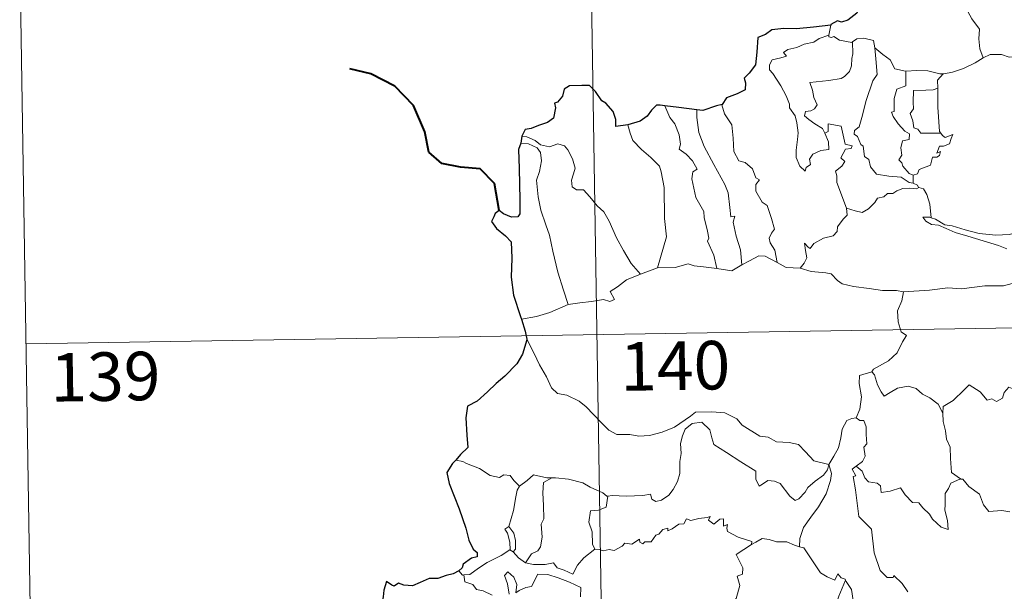
# Model space of a CAD drawing. Units: metres. Extents: x 610502 to 615004, y 4696527 to 4699569.
# Drawn here: x 610779 to 610931, y 4698606 to 4698695 of the extents above; entities that cross this region are included whole.
import ezdxf
from ezdxf.enums import TextEntityAlignment as Align

# ---------------------------------------------------------------- set-up
doc = ezdxf.new("R2010")
doc.units = ezdxf.units.M
doc.header["$MEASUREMENT"] = 0
doc.layers.add('Level 63', color=7, linetype='Continuous', lineweight=0)
doc.styles.add('Arial', font='ARIAL.TTF', dxfattribs={"height": 0.2})

msp = doc.modelspace()

# ---------------------------------------------------------------- linework, layer by layer
at = {"layer": 'Level 63', "linetype": 'Continuous', "lineweight": 0}
for points in [[(610865.01, 4698826.74), (610868.9, 4698585.84)], [(610778.68, 4698704.86), (610780.63, 4698584.41)], [(610923.51, 4698698.99), (610924.35, 4698698.2), (610924.98, 4698696.6), (610925.88, 4698694.9), (610927.09, 4698693.3), (610926.98, 4698691.82), (610927.13, 4698690.26), (610927.63, 4698688.87)], [(610904.09, 4698693.92), (610903.81, 4698692.37)], [(610903.15, 4698677.24), (610903.72, 4698675.88), (610903.78, 4698674.68), (610902.53, 4698674.53), (610901.32, 4698673.97), (610900.77, 4698673.22), (610900.93, 4698672.38), (610900.29, 4698671.91), (610900.11, 4698671.34), (610899.32, 4698672.12), (610898.74, 4698673.47), (610898.71, 4698674.62), (610898.92, 4698676.23), (610899.03, 4698677.3), (610898.85, 4698678.83), (610898.6, 4698679.9), (610897.69, 4698681.14), (610897.7, 4698681.72), (610897.21, 4698683.01), (610896.35, 4698684.56), (610895.14, 4698686.46), (610894.63, 4698687), (610894.6, 4698687.78), (610895.03, 4698688.57), (610896.35, 4698688.89), (610897.24, 4698689.15), (610896.8, 4698689.71), (610897.45, 4698690.16), (610898.83, 4698690.49), (610899.95, 4698691), (610901.47, 4698691.28), (610902.29, 4698691.85), (610903.81, 4698692.37)], [(610903.81, 4698692.37), (610903.77, 4698692.13), (610904.21, 4698692.03), (610904.55, 4698692.19), (610905.44, 4698691.62), (610907.33, 4698691.25), (610907.45, 4698691.33)], [(610907.45, 4698691.33), (610907.5, 4698689.5), (610907.36, 4698688.76), (610907.3, 4698687.66), (610906.99, 4698686.78), (610906.23, 4698685.97), (610905.67, 4698685.69), (610903.81, 4698685.37), (610900.85, 4698685.07), (610901.28, 4698683.86), (610901.47, 4698682.76), (610901.97, 4698681.63), (610901.55, 4698681), (610900.98, 4698680.69), (610900.19, 4698680.6), (610900.04, 4698679.92), (610900.68, 4698679.32), (610901.6, 4698678.67), (610902.83, 4698677.93), (610903.15, 4698677.24)], [(610907.45, 4698691.33), (610908.11, 4698691.83), (610909.19, 4698691.92), (610910.67, 4698691.57), (610910.92, 4698690.41)], [(610910.92, 4698690.41), (610911.07, 4698688.7), (610911.25, 4698686.29), (610910.59, 4698685.31), (610909.57, 4698682.27), (610908.89, 4698679.65), (610908.46, 4698678.18), (610907.75, 4698677.66), (610907.7, 4698677.06), (610908.24, 4698676.72), (610908.72, 4698675.47), (610909.09, 4698675.2), (610909.28, 4698673.62), (610909.99, 4698673.14), (610910.25, 4698672), (610911.17, 4698670.9), (610913.08, 4698670.6), (610914.98, 4698670.4), (610916.22, 4698669.59), (610916.8, 4698669.47)], [(610910.92, 4698690.41), (610912.11, 4698689.38), (610913.26, 4698688.57), (610914, 4698687.18), (610915.64, 4698686.81), (610915.69, 4698686.81)], [(610927.63, 4698688.87), (610928.73, 4698689.37), (610930.47, 4698689.39), (610931.69, 4698689), (610933.16, 4698689.03), (610934.68, 4698689.08), (610936.56, 4698688.7), (610938.18, 4698688.34), (610938.71, 4698687.91), (610939.65, 4698687.74), (610941.19, 4698686.82), (610942.67, 4698685.92), (610944.63, 4698685.13), (610943.68, 4698683.76), (610944.53, 4698683.11), (610945.43, 4698682.59), (610944.79, 4698680.14)], [(610921.48, 4698686.39), (610921.57, 4698686.39), (610922.93, 4698686.64), (610924.61, 4698687.22), (610926.41, 4698688.09), (610927.63, 4698688.87)], [(610915.69, 4698686.81), (610915.67, 4698684.55), (610914.31, 4698684.01), (610913.87, 4698682.59), (610913.87, 4698680.59), (610913.45, 4698680.49), (610913.71, 4698679.79), (610914.52, 4698678.67), (610915.55, 4698677.55), (610916.27, 4698677.1), (610916.18, 4698676.27), (610915.18, 4698676.06), (610914.93, 4698674.96), (610915.05, 4698673.82), (610914.62, 4698673.08), (610915.06, 4698672.64), (610915.23, 4698672.1), (610916.19, 4698671.01), (610916.8, 4698670.72)], [(610915.69, 4698686.81), (610917.38, 4698686.92), (610919.1, 4698686.89), (610920.93, 4698686.38), (610921.48, 4698686.39)], [(610921.48, 4698686.39), (610920.6, 4698685.43), (610920.64, 4698684.18)], [(610920.64, 4698684.18), (610919.94, 4698683.94), (610918.79, 4698683.89), (610916.87, 4698683.8), (610916.81, 4698682.01), (610916.89, 4698680.97), (610916.37, 4698680.25), (610916.76, 4698679.13), (610916.93, 4698678.06), (610917.52, 4698677.84), (610918.03, 4698677.22), (610918.89, 4698677.22), (610921.09, 4698677.24)], [(610920.64, 4698684.18), (610920.64, 4698684.07), (610920.66, 4698681.25), (610920.91, 4698677.49), (610921.09, 4698677.24)], [(610887.31, 4698681.67), (610887.26, 4698681.61), (610887.67, 4698680.21), (610888.77, 4698678.51), (610888.98, 4698676.43), (610889.12, 4698674.39), (610889.86, 4698672.93), (610890.85, 4698672.7), (610891.97, 4698671.73), (610892.51, 4698670.32), (610893.04, 4698669.99), (610892.5, 4698669.27), (610892.51, 4698668.27), (610893.48, 4698666.54), (610894.23, 4698666.03), (610894.91, 4698664.05), (610895.38, 4698662.4), (610894.9, 4698661.76), (610894.58, 4698661.01), (610894.72, 4698660.25), (610895.41, 4698659.11), (610895.78, 4698657.23)], [(610878.43, 4698681.47), (610879.21, 4698679.65), (610879.97, 4698678.68), (610880.65, 4698676.99), (610880.86, 4698675.53), (610880.62, 4698674.75), (610881.75, 4698673.99), (610882.71, 4698672.94), (610883.45, 4698671.65), (610882.75, 4698671.23), (610882.61, 4698670.17), (610883.21, 4698667.29), (610884.47, 4698665.1), (610884.49, 4698664.16), (610885.01, 4698662.08), (610885.24, 4698661.01), (610885.02, 4698660.52), (610885.99, 4698658.36), (610886.46, 4698656.28)], [(610883.39, 4698680.85), (610883.37, 4698679.65), (610883.7, 4698677.33), (610884.51, 4698675.16), (610886, 4698672.4), (610887.72, 4698669.31), (610888.22, 4698668.01), (610888.49, 4698665.72), (610888.64, 4698664.28), (610889.26, 4698664.41), (610888.98, 4698663.47), (610889.47, 4698661.27), (610890.15, 4698659.18), (610890.33, 4698656.86)], [(610872.71, 4698678.51), (610873.06, 4698677.24), (610873.46, 4698676.08), (610874.82, 4698674.7), (610876.27, 4698673.45), (610877.58, 4698672.12), (610877.85, 4698671.23), (610878.31, 4698668.83), (610878.36, 4698664.01), (610878.69, 4698661.2), (610877.29, 4698656.41)], [(610906.5, 4698665.6), (610905.01, 4698669.57), (610905.03, 4698670.62), (610904.81, 4698671.37), (610905.78, 4698672.1), (610906.26, 4698672.83), (610905.63, 4698673.41), (610906.34, 4698674.74), (610907.25, 4698674.84), (610907.37, 4698675.29), (610906.31, 4698675.51), (610905.68, 4698678.3), (610903.67, 4698678.69), (610903.66, 4698677.48), (610903.15, 4698677.24)], [(610921.09, 4698677.24), (610921.37, 4698676.85), (610921.76, 4698676.56), (610922.95, 4698677.04), (610922.72, 4698676.4), (610922.43, 4698675.55), (610921.53, 4698675.22), (610920.92, 4698675.21), (610920.49, 4698674.13), (610921.05, 4698674.37), (610920.87, 4698673.78), (610920.47, 4698673.49), (610919.82, 4698673.53), (610919.48, 4698672.29), (610917.73, 4698671.61), (610917.48, 4698670.91), (610916.8, 4698670.72)], [(610856.18, 4698675.67), (610857.35, 4698675.6), (610858.71, 4698674.97), (610859.2, 4698674.25), (610859.34, 4698672.93), (610859.06, 4698671.32), (610858.61, 4698669.94), (610858.83, 4698667.38), (610859.24, 4698665.31), (610860.01, 4698663.03), (610860.62, 4698661.43), (610861.09, 4698658.96), (610861.9, 4698655.71), (610862.78, 4698652.92), (610863.48, 4698650.71)], [(610856.33, 4698676.75), (610857.07, 4698676.65), (610858.38, 4698676.09), (610859.22, 4698675.44), (610860.59, 4698675.13), (610861.9, 4698675.6), (610862.92, 4698675.25), (610863.45, 4698674.66), (610864.16, 4698673.28), (610864.57, 4698671.8), (610864.32, 4698670.91), (610864.01, 4698669.98), (610864.12, 4698668.95), (610864.77, 4698668.46), (610865.85, 4698668.44), (610866.84, 4698667.4), (610867.97, 4698666.01), (610869.01, 4698665.08), (610869.83, 4698663.62), (610870.93, 4698661.03), (610872.03, 4698659.08), (610873.23, 4698657.06), (610874.65, 4698655.42)], [(610916.8, 4698670.72), (610916.8, 4698669.47)], [(610916.8, 4698669.47), (610917.48, 4698669.19), (610917.67, 4698668.83), (610917.72, 4698668.81)], [(610917.72, 4698668.81), (610917.34, 4698668.6), (610916.31, 4698668.73), (610915.23, 4698668.65), (610914.29, 4698668.32), (610913.67, 4698667.91), (610912.83, 4698667.91), (610912.3, 4698667.39), (610911.32, 4698667.19), (610910.9, 4698666.51), (610909.93, 4698665.51), (610908.93, 4698664.95), (610907.85, 4698665.23), (610906.5, 4698665.6)], [(610917.72, 4698668.81), (610918.43, 4698668.61), (610918.94, 4698667.73), (610919.4, 4698666.22), (610919.6, 4698664.15)], [(610899.34, 4698656.34), (610899.97, 4698657.1), (610900.38, 4698657.97), (610900.19, 4698659.09), (610900.04, 4698660.19), (610900.6, 4698659.57), (610900.88, 4698659.4), (610901.49, 4698660.18), (610902.96, 4698660.98), (610904.45, 4698661.37), (610905.09, 4698662.04), (610905.15, 4698662.73), (610906.02, 4698663.92), (610906.63, 4698664.56), (610906.5, 4698665.6)], [(610919.6, 4698664.15), (610919.39, 4698664.21), (610918.3, 4698664.24), (610918.78, 4698663.62), (610919.68, 4698663.12), (610920.73, 4698662.99), (610921.91, 4698662.46), (610923.32, 4698661.86), (610925.29, 4698661.32), (610927.66, 4698660.59), (610930.03, 4698659.84), (610931.3, 4698659.35)], [(610932.71, 4698661.8), (610931.65, 4698661.55), (610929.6, 4698661.43), (610927.04, 4698661.69), (610924.88, 4698662.25), (610922.86, 4698662.9), (610921.71, 4698663.07), (610920.3, 4698663.92), (610919.6, 4698664.15)], [(610890.33, 4698656.86), (610891.54, 4698657.49), (610892.96, 4698658.25), (610893.95, 4698658.19), (610895.78, 4698657.23)], [(610895.78, 4698657.23), (610897.2, 4698656.47), (610899.34, 4698656.34)], [(610874.65, 4698655.42), (610877.29, 4698656.41)], [(610877.29, 4698656.41), (610880.01, 4698656.43), (610882.06, 4698657), (610882.96, 4698656.69), (610884.39, 4698656.56), (610886.46, 4698656.28)], [(610886.46, 4698656.28), (610888.77, 4698655.95), (610890.33, 4698656.86)], [(610899.34, 4698656.34), (610901.06, 4698655.82), (610903.31, 4698655.62), (610904.17, 4698655.46), (610905.11, 4698654.42), (610905.83, 4698653.94), (610907.61, 4698653.52), (610910.04, 4698653.21), (610912.1, 4698652.9), (610914.23, 4698652.9), (610915.32, 4698652.69)], [(610863.48, 4698650.71), (610865.31, 4698650.97), (610867.07, 4698651.21), (610868.97, 4698651.48), (610869.92, 4698651.17), (610870.63, 4698651.52), (610869.95, 4698652.73), (610871.09, 4698653.47), (610872.51, 4698654.55), (610874.65, 4698655.42)], [(610779.66, 4698644.64), (611309.27, 4698653.21)], [(610915.32, 4698652.69), (610915.06, 4698651.31), (610914.42, 4698649.77), (610914.51, 4698648.04), (610914.96, 4698646.48), (610915.79, 4698645.93), (610915.16, 4698644.95), (610914.35, 4698643.26), (610913.01, 4698642.03), (610910.67, 4698640.71), (610910.42, 4698640.3)], [(610932.15, 4698653.96), (610930.81, 4698653.61), (610927.89, 4698653.62), (610924.32, 4698653.14), (610922.17, 4698653.28), (610919.36, 4698652.96), (610915.32, 4698652.69)], [(610856.25, 4698648.45), (610858.61, 4698648.85), (610860.66, 4698649.49), (610863.48, 4698650.71)], [(610857.07, 4698645.37), (610858.24, 4698643.16), (610859.05, 4698641.42), (610860.14, 4698639.53), (610860.91, 4698637.83), (610861.84, 4698636.95), (610863.26, 4698636.73), (610865.16, 4698635.78), (610866.28, 4698634.89), (610868.57, 4698632.48), (610869.76, 4698631.3), (610871, 4698630.6), (610873.03, 4698630.64), (610874.41, 4698630.36), (610876.05, 4698630.45), (610878, 4698630.96), (610879.91, 4698631.77), (610882.39, 4698633.45), (610883.19, 4698634.08), (610885.67, 4698634.14), (610887.68, 4698633.95), (610889.58, 4698633.07), (610890.4, 4698632.09), (610893.14, 4698630.36), (610894.39, 4698630.21), (610895.69, 4698629.49), (610897.65, 4698629.38), (610899.08, 4698629.09), (610900.17, 4698627.93), (610901.47, 4698626.57), (610903.8, 4698625.96)], [(610910.42, 4698640.3), (610908.55, 4698639.73), (610908.47, 4698638.49), (610908.83, 4698636.47), (610908.58, 4698634.53), (610908.01, 4698633.19)], [(610910.42, 4698640.3), (610910.87, 4698639.86), (610911.3, 4698638.32), (610911.9, 4698637.21), (610912.35, 4698636.55), (610913.26, 4698637.11), (610914.42, 4698637.77), (610916.04, 4698638.1), (610917.3, 4698637.74), (610918.28, 4698636.85), (610919.42, 4698636.29), (610920.67, 4698635.3), (610921.43, 4698633.91)], [(610935.46, 4698636.74), (610935.38, 4698635.98), (610935.11, 4698636.32), (610933.67, 4698635.38), (610933.24, 4698635.48), (610932.39, 4698637.65), (610931.62, 4698637.95), (610930.91, 4698637.14), (610930.64, 4698636.24), (610929.71, 4698635.74), (610928.99, 4698636.12), (610928.28, 4698635.95), (610927.18, 4698637.22), (610925.47, 4698638.28), (610924.73, 4698637.53), (610922.99, 4698635.87), (610921.47, 4698634.96), (610921.43, 4698633.91)], [(610903.8, 4698625.96), (610904.55, 4698627.27), (610905.28, 4698628.55), (610905.66, 4698630.13), (610905.84, 4698631.44), (610906.59, 4698632.78), (610907.32, 4698633.12), (610908.01, 4698633.19)], [(610908.01, 4698633.19), (610908.56, 4698632.79), (610909.2, 4698632.81), (610909.57, 4698631.81), (610909.56, 4698630.63), (610909.66, 4698629.16), (610909.21, 4698628.67), (610909.42, 4698627.25), (610908.97, 4698626.46), (610908.01, 4698625.72)], [(610921.43, 4698633.91), (610921.44, 4698632.62), (610921.83, 4698631.17), (610922, 4698629.88), (610922.53, 4698628.65), (610922.62, 4698626.91), (610922.75, 4698624.77), (610924.15, 4698623.74)], [(610903.8, 4698625.96), (610903.58, 4698625.16), (610902.94, 4698624.35), (610901.66, 4698623.43), (610900.53, 4698622.42), (610900.12, 4698621.7), (610899.16, 4698620.65), (610898.6, 4698620.4), (610897.75, 4698621.07), (610896.27, 4698623.06), (610895.36, 4698623.41), (610894.34, 4698623.5), (610893.54, 4698622.96), (610893.03, 4698622.61), (610892.5, 4698623.72), (610892.52, 4698624.96), (610890.18, 4698626.39), (610887.97, 4698627.86), (610885.99, 4698629.06), (610885.7, 4698630.09), (610885.4, 4698631.34), (610884.16, 4698632.53), (610882.63, 4698632.34), (610881.58, 4698631.44), (610881.17, 4698630.42), (610880.83, 4698629.22), (610880.96, 4698627.68), (610880.77, 4698626.45), (610880.75, 4698624.58), (610880.41, 4698623.36), (610879.72, 4698622.14), (610879.06, 4698621.24), (610877.89, 4698620.45), (610877.05, 4698620.28), (610876.42, 4698620.61), (610876.19, 4698621.38), (610875.02, 4698621.19), (610872.47, 4698621.1), (610870.31, 4698621.17), (610869.6, 4698621.11)], [(610847.21, 4698626.44), (610846.09, 4698626.66)], [(610855.94, 4698622.61), (610855.07, 4698623.5), (610854.49, 4698624.3), (610853.51, 4698624.37), (610852.87, 4698623.99), (610851.4, 4698624.28), (610849.75, 4698625.35), (610847.75, 4698626.15), (610847.21, 4698626.44)], [(610903.8, 4698625.96), (610904.22, 4698624.59), (610904.02, 4698623.5), (610903.37, 4698621.46), (610902.19, 4698619.43), (610901, 4698617.84), (610899.88, 4698616.25), (610899.28, 4698614.55), (610899.23, 4698613.26)], [(610916.01, 4698606.27), (610915.14, 4698607.56), (610913.84, 4698608.79), (610913.71, 4698608.52), (610912.81, 4698608.51), (610911.74, 4698609.59), (610910.8, 4698612.32), (610910.37, 4698615.96), (610908.42, 4698617.96), (610907.93, 4698622.09), (610907.56, 4698624.12), (610907.95, 4698624.22), (610907.37, 4698625.25), (610908.01, 4698625.72)], [(610908.01, 4698625.72), (610908.95, 4698624.94), (610909.35, 4698623.91), (610909.92, 4698623.29), (610911.24, 4698623.11), (610911.77, 4698622.66), (610911.88, 4698621.63), (610913.29, 4698621.86), (610914.85, 4698622.35), (610915.59, 4698621.3), (610916.71, 4698620.12), (610917.68, 4698620.06), (610918.33, 4698619.27), (610919.34, 4698618.3), (610919.82, 4698617.51), (610921.15, 4698616.29), (610922.22, 4698615.92), (610922.13, 4698617.33), (610921.7, 4698618.91), (610921.78, 4698619.79), (610921.77, 4698621.51), (610922.31, 4698622.29), (610922.64, 4698623.11), (610924.15, 4698623.74)], [(610860.94, 4698623.93), (610860.17, 4698623.93), (610858.13, 4698624.37), (610857.13, 4698623.53), (610855.94, 4698622.61)], [(610860.94, 4698623.93), (610859.68, 4698623.2), (610859.58, 4698621.59), (610859.66, 4698619.66), (610859.74, 4698617.59), (610859.3, 4698616.73), (610859.45, 4698614.72), (610859.2, 4698613.24), (610858.77, 4698612.65), (610857.81, 4698612.18), (610856.91, 4698610.8)], [(610869.6, 4698621.11), (610869.48, 4698621.1), (610868.82, 4698621.58), (610866.88, 4698622.49), (610865.75, 4698623.15), (610863.52, 4698623.7), (610861.51, 4698623.94), (610860.94, 4698623.93)], [(610924.15, 4698623.74), (610924.16, 4698623.73), (610924.51, 4698623.73), (610925.43, 4698622.6), (610927.08, 4698621.38), (610927.69, 4698619.74), (610928.5, 4698618.72), (610930.53, 4698618.87), (610931.79, 4698618.68)], [(610854.31, 4698616.38), (610855.03, 4698618.89), (610855.4, 4698620.98), (610855.6, 4698622.02), (610855.94, 4698622.61)], [(610869.6, 4698621.11), (610869.34, 4698619.39), (610868.16, 4698618.91), (610866.93, 4698618.83), (610866.69, 4698617.06), (610867.2, 4698615.59), (610867.25, 4698613.66), (610867.59, 4698612.89)], [(610867.59, 4698612.89), (610868.3, 4698612.84), (610868.87, 4698612.64), (610869.81, 4698612.83), (610870.61, 4698612.7), (610871.84, 4698613.35), (610872.24, 4698613.84), (610873.3, 4698613.68), (610874.49, 4698614.44), (610874.55, 4698613.96), (610875.02, 4698613.73), (610875.35, 4698614.02), (610876.31, 4698614.04), (610877.05, 4698615.03), (610877.49, 4698615.22), (610878.12, 4698615.94), (610878.89, 4698616.16), (610878.89, 4698615.71), (610879.56, 4698616.02), (610880.6, 4698616.78), (610881.34, 4698616.79), (610881.78, 4698617.57), (610882.45, 4698617.34), (610883.67, 4698617.61), (610884.97, 4698617.81), (610885.43, 4698617.92), (610885.2, 4698617.39), (610886.02, 4698616.77), (610886.92, 4698617.55), (610887.51, 4698617.58), (610887.51, 4698616.46), (610888.12, 4698616.68), (610888.03, 4698616.12), (610888.12, 4698615.63), (610889.79, 4698614.74), (610891.88, 4698614.05), (610891.82, 4698613.63)], [(610854.48, 4698612.79), (610854.51, 4698612.81), (610854.45, 4698613.97), (610854.08, 4698615.34), (610853.68, 4698615.99), (610854.31, 4698616.38)], [(610854.31, 4698616.38), (610855.06, 4698615.37), (610855.34, 4698614.21), (610855.33, 4698612.89), (610854.99, 4698612.46)], [(610891.82, 4698613.63), (610892.48, 4698613.96), (610893.49, 4698614.54), (610894.58, 4698614.37), (610895.67, 4698614.04), (610897.29, 4698614.01), (610898.48, 4698613.52), (610899.23, 4698613.26)], [(610885.55, 4698598.65), (610885.59, 4698598.7), (610887.13, 4698602.02), (610887.24, 4698602.63), (610888.19, 4698603.25), (610888.72, 4698604.47), (610889.45, 4698605.25), (610890.01, 4698607.26), (610889.61, 4698608.72), (610890.44, 4698609.01), (610890.49, 4698610), (610889.46, 4698612.05), (610891.82, 4698613.63)], [(610899.23, 4698613.26), (610899.9, 4698613.09), (610900.65, 4698611.99), (610901.44, 4698610.75), (610902.48, 4698609.25), (610903.51, 4698608.6), (610904.71, 4698608.09), (610905.17, 4698609.09), (610905.7, 4698608.46), (610906.3, 4698608.26), (610906.37, 4698608.07)], [(610847.35, 4698608.9), (610848.29, 4698608.97), (610849.62, 4698609.97), (610850.98, 4698610.84), (610853.13, 4698611.91), (610854.48, 4698612.79)], [(610854.48, 4698612.79), (610854.99, 4698612.46)], [(610854.99, 4698612.46), (610855.78, 4698611.53), (610856.91, 4698610.8)], [(610856.91, 4698610.8), (610858.14, 4698610.52), (610859.91, 4698610.52), (610861.19, 4698610.78), (610861.77, 4698609.98), (610862.87, 4698609.65), (610864.19, 4698609.01), (610864.92, 4698610.39), (610865.89, 4698611.56), (610867.59, 4698612.89)], [(610846.56, 4698609.53), (610847.13, 4698608.89), (610847.35, 4698608.9)], [(610847.35, 4698608.9), (610847.49, 4698607.84), (610848.72, 4698607.41), (610849.3, 4698606.66), (610850.36, 4698606.43), (610851.71, 4698605.78)], [(610854.34, 4698605.92), (610854.08, 4698607.51), (610853.66, 4698608.82), (610854.16, 4698609.4), (610855.1, 4698608.54), (610855.54, 4698607.44), (610855.37, 4698606.15), (610855.9, 4698606.51), (610856.96, 4698606.97), (610857.82, 4698607.14), (610858.81, 4698609.03), (610860.35, 4698608.96), (610861.96, 4698608.47), (610863.67, 4698607.78), (610865.45, 4698606.97), (610865.38, 4698605.51)], [(610906.37, 4698608.07), (610905.32, 4698605.63), (610904.27, 4698602.16), (610903.88, 4698600.68), (610902.83, 4698599.32), (610903.33, 4698597.07), (610904.27, 4698593.76), (610904.94, 4698593), (610906.05, 4698593.1), (610906.87, 4698592.91), (610906.82, 4698592.22)], [(610906.37, 4698608.07), (610906.44, 4698607.87), (610907.3, 4698606.64), (610907.53, 4698604.97)]]:
    msp.add_lwpolyline(points, dxfattribs=at)
at = {"layer": 'Level 63', "linetype": 'Continuous', "lineweight": 30}
for points in [[(610910.84, 4698701.93), (610910.61, 4698700.55), (610910.68, 4698699.49), (610909.63, 4698697.82), (610908.54, 4698696.75), (610908.09, 4698695.8), (610906.74, 4698694.72), (610905.75, 4698694.39), (610905.14, 4698694.62), (610904.11, 4698694.01), (610904.09, 4698693.92)], [(610904.09, 4698693.92), (610901.39, 4698693.61), (610898.81, 4698693.38), (610896.84, 4698693.41), (610894.95, 4698693.21), (610894, 4698692.49), (610892.79, 4698692.01), (610892.66, 4698689.76), (610892.43, 4698687.81), (610891.48, 4698686.51), (610890.67, 4698685.73), (610890.91, 4698684.99), (610890.86, 4698683.94), (610889.6, 4698683.32), (610887.98, 4698682.69), (610887.31, 4698681.67)], [(610872.71, 4698678.51), (610870.83, 4698678.26), (610870.87, 4698679.32), (610870.43, 4698680.56), (610869.3, 4698681.85), (610868.7, 4698682.24), (610867.71, 4698683.69), (610866.79, 4698684.6), (610865.62, 4698684.6), (610863.7, 4698684.56), (610862.86, 4698684.01), (610862.62, 4698682.97), (610861.85, 4698682), (610861.37, 4698681.89), (610861.51, 4698681.13), (610861.19, 4698679.52), (610860.29, 4698678.85), (610858.88, 4698678.39), (610857.76, 4698677.96), (610856.85, 4698677.77), (610856.33, 4698676.75)], [(610878.43, 4698681.47), (610877.72, 4698681.55), (610877.14, 4698681.56), (610876.39, 4698680.77), (610875.7, 4698679.86), (610874.63, 4698679.09), (610872.71, 4698678.51)], [(610887.31, 4698681.67), (610886.41, 4698681.46), (610884.32, 4698680.72), (610883.39, 4698680.85)], [(610883.39, 4698680.85), (610880.61, 4698681.19), (610878.43, 4698681.47)], [(610856.18, 4698675.67), (610855.8, 4698674.7), (610855.88, 4698671.75), (610856, 4698666.92), (610856.03, 4698664.76), (610855.7, 4698664.26), (610854.73, 4698664.23), (610853.46, 4698664.77), (610852.79, 4698665.29), (610852.19, 4698664.8), (610851.99, 4698664.29), (610851.63, 4698663.55), (610852.38, 4698662.5), (610853.79, 4698661.36), (610854.65, 4698660.43), (610854.75, 4698657.89), (610854.65, 4698654.94), (610855.03, 4698652.19), (610856.12, 4698648.85), (610856.25, 4698648.45)], [(610856.33, 4698676.75), (610856.18, 4698675.67)], [(610856.25, 4698648.45), (610856.83, 4698646.62), (610857.07, 4698645.37)], [(610857.07, 4698645.37), (610857.09, 4698645.25), (610856.42, 4698643.07), (610855.53, 4698641.54), (610853.69, 4698639.66), (610852.34, 4698638.53), (610851.02, 4698637.23), (610849.41, 4698635.8), (610847.93, 4698635.01), (610847.65, 4698633.22), (610847.79, 4698630.5), (610847.95, 4698628.59), (610846.86, 4698627.54), (610846.09, 4698626.66)], [(610846.09, 4698626.66), (610845.62, 4698626.12), (610844.74, 4698624.77), (610845.1, 4698623.06), (610846.61, 4698619.13), (610847.66, 4698616.14), (610848.13, 4698614.27), (610848.8, 4698612.9), (610849.4, 4698612.38), (610849.41, 4698611.71), (610848.56, 4698611.48), (610847.27, 4698610.58), (610847.08, 4698609.99), (610846.56, 4698609.53)], [(610846.56, 4698609.53), (610845.68, 4698609.08), (610844.64, 4698608.84), (610843.35, 4698608.33), (610841.99, 4698608.36), (610840.58, 4698607.74), (610839.39, 4698607.23), (610838.05, 4698607.32), (610837.25, 4698607.65), (610836.58, 4698607.16), (610836.21, 4698607.33), (610835.37, 4698607.89), (610834.96, 4698606.53), (610834.87, 4698605.5), (610834.61, 4698604.21)]]:
    msp.add_lwpolyline(points, dxfattribs=at)
at = {"layer": 'Level 63', "linetype": 'Continuous', "lineweight": 40}
msp.add_lwpolyline([(610852.79, 4698665.29), (610852.11, 4698669.43), (610849.86, 4698671.7), (610846.81, 4698671.96), (610843.96, 4698672.53), (610841.93, 4698674.28), (610841.34, 4698677.42), (610839.59, 4698681.49), (610836.69, 4698684.49), (610832.97, 4698686.41), (610829.7, 4698687.19)], dxfattribs=at)

# ---------------------------------------------------------------- texts
at = {"layer": 'Level 63', "linetype": 'Continuous', "lineweight": 13, "style": 'Arial'}
for s, p in [('140', (610880.02, 4698641.25)), ('139', (610791.93, 4698639.58))]:
    msp.add_text(s, height=7.5, rotation=0.9285, dxfattribs=at).set_placement(p, align=Align.MIDDLE_CENTER)

doc.saveas('drawing.dxf')
